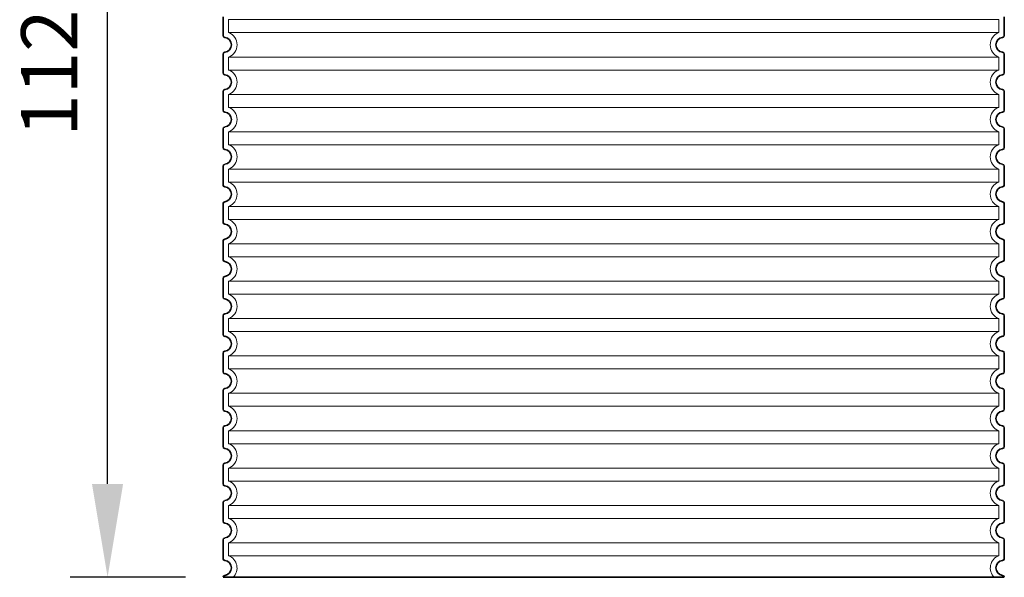
# Model space of a CAD drawing. Units: millimetres. Extents: x 252391 to 299301, y 158447 to 175673.
# Drawn here: x 270719 to 271773, y 169269 to 169866 of the extents above; entities that cross this region are included whole.
import ezdxf

# ---------------------------------------------------------------- set-up
doc = ezdxf.new("R2010")
doc.units = ezdxf.units.MM
doc.linetypes.add('DASHED', pattern=[0])
doc.layers.get('DEFPOINTS').update_dxf_attribs({"color": 250})
for name, color, linetype, lineweight in [('kote', 252, 'Continuous', 9), ('Skrytá (ISO)', 1, 'DASHED', 18), ('Viditelná (ISO)', 7, 'Continuous', 35)]:
    doc.layers.add(name, color=color, linetype=linetype, lineweight=lineweight)
doc.styles.get("Standard").update_dxf_attribs({"font": 'ISOCP.SHX'})
doc.styles.add('Styl textu40', font='arial.ttf')
doc.dimstyles.new('VARIABEL-ST', dxfattribs={"dimscale": 40, "dimtxt": 7, "dimasz": 2.5, "dimexe": 1, "dimexo": 1, "dimgap": 0.6, "dimtad": 1, "dimdsep": 46, "dimtxsty": 'Standard', "dimcen": 0, "dimclrd": 256, "dimclre": 256, "dimclrt": 5, "dimadec": 0, "dimazin": 0, "dimtp": 0.1, "dimtm": 0.1, "dimtfac": 0.71, "dimtdec": 3, "dimtmove": 0, "dimatfit": 3, "dimfxl": 1, "dimtzin": 0, "dimarcsym": 0})

# ---------------------------------------------------------------- blocks, each defined once
blk = doc.blocks.new('*D407')
at = {"layer": 'DEFPOINTS', "color": 0, "transparency": 16777216}
for p in [(270813.5, 170394.2), (270947, 170394.2), (270937, 169269.2)]:
    blk.add_point(p, dxfattribs=at)
at = {"layer": 'kote', "lineweight": -2, "transparency": 16777216}
for p, q in [((270907, 170394.2), (270773.5, 170394.2)), ((270813.5, 169369.2), (270813.5, 170294.2)), ((270897, 169269.2), (270773.5, 169269.2))]:
    blk.add_line(p, q, dxfattribs=at)
at = {"layer": 'kote', "transparency": 16777216}
for points in [[(270796.8, 170294.2), (270830.1, 170294.2), (270813.5, 170394.2)], [(270796.8, 169369.2), (270830.1, 169369.2), (270813.5, 169269.2)]]:
    blk.add_solid(points, dxfattribs=at)
at = {"layer": 'kote', "transparency": 16777216, "insert": (270758.8, 169831.7), "char_height": 60, "attachment_point": 5, "rotation": 90, "style": 'Styl textu40'}
blk.add_mtext('1125', dxfattribs=at)

msp = doc.modelspace()

# ---------------------------------------------------------------- linework, layer by layer
at = {"layer": 'Skrytá (ISO)', "ltscale": 13.039331}
for p, q in [((271767, 169866.1), (270943, 169866.1)), ((270943, 169852.2), (271767, 169852.2)), ((271767, 169826.1), (270943, 169826.1)), ((270943, 169812.2), (271767, 169812.2)), ((271767, 169786.1), (270943, 169786.1)), ((270943, 169772.2), (271767, 169772.2)), ((271767, 169746.1), (270943, 169746.1)), ((270943, 169732.2), (271767, 169732.2)), ((271767, 169706.1), (270943, 169706.1)), ((270943, 169692.2), (271767, 169692.2)), ((271767, 169666.1), (270943, 169666.1)), ((270943, 169652.2), (271767, 169652.2)), ((271767, 169626.1), (270943, 169626.1)), ((270943, 169612.2), (271767, 169612.2)), ((271767, 169586.1), (270943, 169586.1)), ((270943, 169572.2), (271767, 169572.2)), ((271767, 169546.1), (270943, 169546.1)), ((270943, 169532.2), (271767, 169532.2)), ((271767, 169506.1), (270943, 169506.1)), ((270943, 169492.2), (271767, 169492.2)), ((271767, 169466.1), (270943, 169466.1)), ((270943, 169452.2), (271767, 169452.2)), ((271767, 169426.1), (270943, 169426.1)), ((270943, 169412.2), (271767, 169412.2)), ((271767, 169386.1), (270943, 169386.1)), ((270943, 169372.2), (271767, 169372.2)), ((271767, 169346.1), (270943, 169346.1)), ((270943, 169332.2), (271767, 169332.2)), ((271767, 169306.1), (270943, 169306.1)), ((270943, 169292.2), (271767, 169292.2))]:
    msp.add_line(p, q, dxfattribs=at)
at = {"layer": 'Skrytá (ISO)', "ltscale": 2.635983}
for p, q in [((270943, 169866.1), (270943, 169852.2)), ((271767, 169866.1), (271767, 169852.2)), ((270943, 169826.1), (270943, 169812.2)), ((271767, 169826.1), (271767, 169812.2)), ((270943, 169786.1), (270943, 169772.2)), ((271767, 169786.1), (271767, 169772.2)), ((270943, 169746.1), (270943, 169732.2)), ((271767, 169746.1), (271767, 169732.2)), ((270943, 169706.1), (270943, 169692.2)), ((271767, 169706.1), (271767, 169692.2)), ((270943, 169666.1), (270943, 169652.2)), ((271767, 169666.1), (271767, 169652.2)), ((270943, 169626.1), (270943, 169612.2)), ((271767, 169626.1), (271767, 169612.2)), ((270943, 169586.1), (270943, 169572.2)), ((271767, 169586.1), (271767, 169572.2)), ((270943, 169546.1), (270943, 169532.2)), ((271767, 169546.1), (271767, 169532.2)), ((270943, 169506.1), (270943, 169492.2)), ((271767, 169506.1), (271767, 169492.2)), ((270943, 169466.1), (270943, 169452.2)), ((271767, 169466.1), (271767, 169452.2)), ((270943, 169426.1), (270943, 169412.2)), ((271767, 169426.1), (271767, 169412.2)), ((270943, 169386.1), (270943, 169372.2)), ((271767, 169386.1), (271767, 169372.2)), ((270943, 169346.1), (270943, 169332.2)), ((271767, 169346.1), (271767, 169332.2)), ((270943, 169306.1), (270943, 169292.2)), ((271767, 169306.1), (271767, 169292.2))]:
    msp.add_line(p, q, dxfattribs=at)
at = {"layer": 'Skrytá (ISO)', "ltscale": 6.426379}
for centre, start, end in [((270938, 169839.2), 290.9248, 69.0752), ((271772, 169839.2), 110.9248, 249.0752), ((270938, 169799.2), 290.9248, 69.0752), ((271772, 169799.2), 110.9248, 249.0752), ((270938, 169759.2), 290.9248, 69.0752), ((271772, 169759.2), 110.9248, 249.0752), ((270938, 169719.2), 290.9248, 69.0752), ((271772, 169719.2), 110.9248, 249.0752), ((270938, 169679.2), 290.9248, 69.0752), ((271772, 169679.2), 110.9248, 249.0752), ((270938, 169639.2), 290.9248, 69.0752), ((271772, 169639.2), 110.9248, 249.0752), ((270938, 169599.2), 290.9248, 69.0752), ((271772, 169599.2), 110.9248, 249.0752), ((270938, 169559.2), 290.9248, 69.0752), ((271772, 169559.2), 110.9248, 249.0752), ((270938, 169519.2), 290.9248, 69.0752), ((271772, 169519.2), 110.9248, 249.0752), ((270938, 169479.2), 290.9248, 69.0752), ((271772, 169479.2), 110.9248, 249.0752), ((270938, 169439.2), 290.9248, 69.0752), ((271772, 169439.2), 110.9248, 249.0752), ((270938, 169399.2), 290.9248, 69.0752), ((271772, 169399.2), 110.9248, 249.0752), ((270938, 169359.2), 290.9248, 69.0752), ((271772, 169359.2), 110.9248, 249.0752), ((270938, 169319.2), 290.9248, 69.0752), ((271772, 169319.2), 110.9248, 249.0752)]:
    msp.add_arc(centre, 14, start, end, dxfattribs=at)
at = {"layer": 'Skrytá (ISO)', "ltscale": 5.333649}
for centre, start, end in [((270938, 169279.2), 314.4153, 69.0752), ((271772, 169279.2), 110.9248, 225.5847)]:
    msp.add_arc(centre, 14, start, end, dxfattribs=at)
at = {"layer": 'Viditelná (ISO)'}
for p, q in [((270937, 169869.2), (270937, 169849.1)), ((271773, 169869.2), (271773, 169849.1)), ((270937, 169829.2), (270937, 169809.1)), ((271773, 169829.2), (271773, 169809.1)), ((270937, 169789.2), (270937, 169769.1)), ((271773, 169789.2), (271773, 169769.1)), ((270937, 169749.2), (270937, 169729.1)), ((271773, 169749.2), (271773, 169729.1)), ((270937, 169709.2), (270937, 169689.1)), ((271773, 169709.2), (271773, 169689.1)), ((270937, 169669.2), (270937, 169649.1)), ((271773, 169669.2), (271773, 169649.1)), ((270937, 169629.2), (270937, 169609.1)), ((271773, 169629.2), (271773, 169609.1)), ((270937, 169589.2), (270937, 169569.1)), ((271773, 169589.2), (271773, 169569.1)), ((270937, 169549.2), (270937, 169529.1)), ((271773, 169549.2), (271773, 169529.1)), ((270937, 169509.2), (270937, 169489.1)), ((271773, 169509.2), (271773, 169489.1)), ((270937, 169469.2), (270937, 169449.1)), ((271773, 169469.2), (271773, 169449.1)), ((270937, 169429.2), (270937, 169409.1)), ((271773, 169429.2), (271773, 169409.1)), ((270937, 169389.2), (270937, 169369.1)), ((271773, 169389.2), (271773, 169369.1)), ((270937, 169349.2), (270937, 169329.1)), ((271773, 169349.2), (271773, 169329.1)), ((270937, 169309.2), (270937, 169289.1)), ((271773, 169309.2), (271773, 169289.1)), ((270937, 169269.2), (271773, 169269.2)), ((270937, 169269.2), (270937, 169269.2)), ((271773, 169269.2), (271773, 169269.2))]:
    msp.add_line(p, q, dxfattribs=at)
for centre, radius, start, end in [((270939, 169849.1), 2, 180, 264.2608), ((270938, 169839.2), 8, 275.7392, 84.2608), ((271772, 169839.2), 8, 95.7392, 264.2608), ((271771, 169849.1), 2, 275.7392, 0), ((270939, 169829.2), 2, 95.7392, 180), ((271771, 169829.2), 2, 0, 84.2608), ((270939, 169809.1), 2, 180, 264.2608), ((270938, 169799.2), 8, 275.7392, 84.2608), ((271772, 169799.2), 8, 95.7392, 264.2608), ((271771, 169809.1), 2, 275.7392, 0), ((270939, 169789.2), 2, 95.7392, 180), ((271771, 169789.2), 2, 0, 84.2608), ((270939, 169769.1), 2, 180, 264.2608), ((271771, 169769.1), 2, 275.7392, 0), ((270938, 169759.2), 8, 275.7392, 84.2608), ((271772, 169759.2), 8, 95.7392, 264.2608), ((270939, 169749.2), 2, 95.7392, 180), ((271771, 169749.2), 2, 0, 84.2608), ((270939, 169729.1), 2, 180, 264.2608), ((270938, 169719.2), 8, 275.7392, 84.2608), ((271772, 169719.2), 8, 95.7392, 264.2608), ((271771, 169729.1), 2, 275.7392, 0), ((270939, 169709.2), 2, 95.7392, 180), ((271771, 169709.2), 2, 0, 84.2608), ((270939, 169689.1), 2, 180, 264.2608), ((270938, 169679.2), 8, 275.7392, 84.2608), ((271772, 169679.2), 8, 95.7392, 264.2608), ((271771, 169689.1), 2, 275.7392, 0), ((270939, 169669.2), 2, 95.7392, 180), ((271771, 169669.2), 2, 0, 84.2608), ((270939, 169649.1), 2, 180, 264.2608), ((270938, 169639.2), 8, 275.7392, 84.2608), ((271772, 169639.2), 8, 95.7392, 264.2608), ((271771, 169649.1), 2, 275.7392, 0), ((270939, 169629.2), 2, 95.7392, 180), ((271771, 169629.2), 2, 0, 84.2608), ((270939, 169609.1), 2, 180, 264.2608), ((270938, 169599.2), 8, 275.7392, 84.2608), ((271772, 169599.2), 8, 95.7392, 264.2608), ((271771, 169609.1), 2, 275.7392, 0), ((270939, 169589.2), 2, 95.7392, 180), ((271771, 169589.2), 2, 0, 84.2608), ((270939, 169569.1), 2, 180, 264.2608), ((271771, 169569.1), 2, 275.7392, 0), ((270938, 169559.2), 8, 275.7392, 84.2608), ((271772, 169559.2), 8, 95.7392, 264.2608), ((270939, 169549.2), 2, 95.7392, 180), ((271771, 169549.2), 2, 0, 84.2608), ((270939, 169529.1), 2, 180, 264.2608), ((270938, 169519.2), 8, 275.7392, 84.2608), ((271772, 169519.2), 8, 95.7392, 264.2608), ((271771, 169529.1), 2, 275.7392, 0), ((270939, 169509.2), 2, 95.7392, 180), ((271771, 169509.2), 2, 0, 84.2608), ((270939, 169489.1), 2, 180, 264.2608), ((270938, 169479.2), 8, 275.7392, 84.2608), ((271772, 169479.2), 8, 95.7392, 264.2608), ((271771, 169489.1), 2, 275.7392, 0), ((270939, 169469.2), 2, 95.7392, 180), ((271771, 169469.2), 2, 0, 84.2608), ((270939, 169449.1), 2, 180, 264.2608), ((270938, 169439.2), 8, 275.7392, 84.2608), ((271772, 169439.2), 8, 95.7392, 264.2608), ((271771, 169449.1), 2, 275.7392, 0), ((270939, 169429.2), 2, 95.7392, 180), ((271771, 169429.2), 2, 0, 84.2608), ((270939, 169409.1), 2, 180, 264.2608), ((270938, 169399.2), 8, 275.7392, 84.2608), ((271772, 169399.2), 8, 95.7392, 264.2608), ((271771, 169409.1), 2, 275.7392, 0), ((270939, 169389.2), 2, 95.7392, 180), ((271771, 169389.2), 2, 0, 84.2608), ((270939, 169369.1), 2, 180, 264.2608), ((271771, 169369.1), 2, 275.7392, 0), ((270938, 169359.2), 8, 275.7392, 84.2608), ((271772, 169359.2), 8, 95.7392, 264.2608), ((270939, 169349.2), 2, 95.7392, 180), ((271771, 169349.2), 2, 0, 84.2608), ((270939, 169329.1), 2, 180, 264.2608), ((270938, 169319.2), 8, 275.7392, 84.2608), ((271772, 169319.2), 8, 95.7392, 264.2608), ((271771, 169329.1), 2, 275.7392, 0), ((270939, 169309.2), 2, 95.7392, 180), ((271771, 169309.2), 2, 0, 84.2608), ((270939, 169289.1), 2, 180, 264.2608), ((270938, 169279.2), 8, 275.7392, 84.2608), ((271772, 169279.2), 8, 95.7392, 264.2608), ((271771, 169289.1), 2, 275.7392, 0), ((270939, 169269.2), 2, 95.7392, 180), ((271771, 169269.2), 2, 0, 84.2608)]:
    msp.add_arc(centre, radius, start, end, dxfattribs=at)

# ---------------------------------------------------------------- dimensions: what is measured, and where the dimension line sits
at = {"layer": 'kote'}
dim = msp.add_linear_dim(base=(270813.5, 170394.2), p1=(270937, 169269.2), p2=(270947, 170394.2), angle=90, dimstyle='VARIABEL-ST', override={"dimtxt": 1.5, "dimtoh": 1, "dimdec": 0, "dimpost": '<>', "dimtxsty": 'Styl textu40', "dimclrt": 256, "dimtofl": 0, "dimatfit": 0}, dxfattribs=at)
dim.commit()
dim.dimension.update_dxf_attribs({"geometry": '*D407', "text_midpoint": (270758.8, 169831.7)})

doc.saveas('drawing.dxf')
